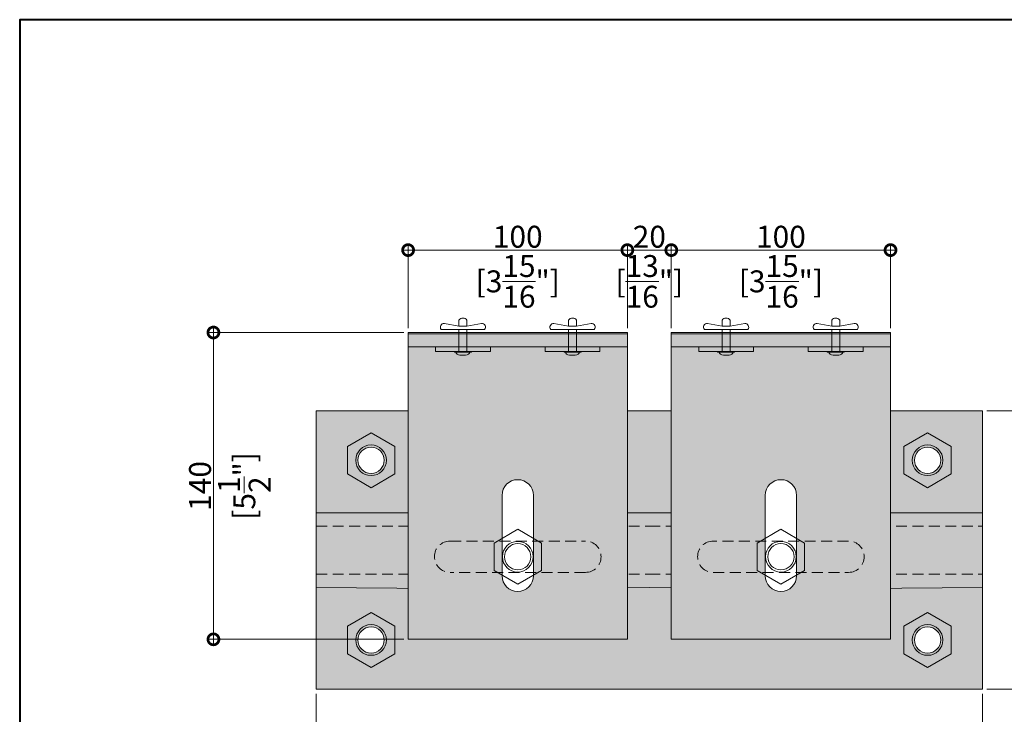
# Model space of a CAD drawing. Units: millimetres. Extents: x -449186 to 0, y -14390 to 33364.
# Drawn here: x -430604 to -430155, y -7857 to -7540 of the extents above; entities that cross this region are included whole.
import ezdxf

# ---------------------------------------------------------------- set-up
doc = ezdxf.new("R2010")
doc.units = ezdxf.units.MM
doc.header["$MEASUREMENT"] = 0
doc.header["$PDMODE"] = 35
doc.linetypes.add('HIDDEN', pattern=[0.375, 0.25, -0.125])
doc.layers.get('0').update_dxf_attribs({"lineweight": 0})
doc.layers.get('Defpoints').update_dxf_attribs({"color": 8, "lineweight": 0})
for name, color, linetype, lineweight in [('0-Connectors', 110, 'Continuous', 5), ('0-GENM', 142, 'Continuous', 5), ('1-DIM-DET', 171, 'Continuous', 0), ('FASTENERS', 210, 'Continuous', 5), ('Gc_08_Title Block', 31, 'Continuous', 40)]:
    doc.layers.add(name, color=color, linetype=linetype, lineweight=lineweight)
doc.styles.add('Arial-Narrow', font='ARIALN.TTF')
doc.dimstyles.new('A-5-NEW', dxfattribs={"dimscale": 20, "dimtxt": 0.5, "dimasz": 0.5, "dimexe": 0.1, "dimexo": 0.1, "dimgap": 0.05, "dimtad": 1, "dimdec": 0, "dimzin": 0, "dimdsep": 46, "dimtxsty": 'Arial-Narrow', "dimblk": 'DOTSMALL', "dimcen": 0, "dimdle": 0.1, "dimclrd": 256, "dimclrt": 256, "dimadec": 0, "dimazin": 0, "dimtfac": 1, "dimtdec": 0, "dimtix": 1, "dimtmove": 1, "dimatfit": 1, "dimfxl": 1, "dimtolj": 1, "dimtzin": 0, "dimlwd": -1, "dimlwe": -1, "dimarcsym": 0})

# ---------------------------------------------------------------- blocks, each defined once
blk = doc.blocks.new('_DotSmall')
at = {"color": 0, "linetype": 'ByBlock', "const_width": 0.5}
blk.add_lwpolyline([(-0.0625, 0, 1), (0.0625, 0, 1)], format="xyb", close=True, dxfattribs=at)
blk = doc.blocks.new('*D675')
at = {"layer": '1-DIM-DET', "color": 0, "transparency": 16777216}
for p, q in [((-430306.47, -7680.47), (-430306.47, -7642.87)), ((-430206.47, -7680.47), (-430206.47, -7642.87))]:
    blk.add_line(p, q, dxfattribs=at)
at = {"layer": '1-DIM-DET', "transparency": 16777216}
blk.add_line((-430308.47, -7644.87), (-430204.47, -7644.87), dxfattribs=at)
at = {"layer": 'Defpoints', "color": 0, "transparency": 16777216}
for p in [(-430206.47, -7644.87), (-430306.47, -7682.47), (-430206.47, -7682.47)]:
    blk.add_point(p, dxfattribs=at)
at = {"layer": '1-DIM-DET', "transparency": 16777216, "xscale": 10, "yscale": 10, "zscale": 10, "rotation": 180}
blk.add_blockref('_DotSmall', (-430306.47, -7644.87), dxfattribs=at)
at = {"layer": '1-DIM-DET', "transparency": 16777216, "xscale": 10, "yscale": 10, "zscale": 10}
blk.add_blockref('_DotSmall', (-430206.47, -7644.87), dxfattribs=at)
at = {"layer": '1-DIM-DET', "transparency": 16777216, "char_height": 10, "attachment_point": 5, "style": 'Arial-Narrow'}
for s, insert in [('\\A1;100 ', (-430256.47, -7638.76)), ('\\A1;[3{\\H1x;\\S15/16;}"]', (-430256.47, -7659.13))]:
    blk.add_mtext(s, dxfattribs=dict(at, insert=insert))
blk = doc.blocks.new('*D676')
at = {"layer": '1-DIM-DET', "color": 0, "transparency": 16777216}
for p, q in [((-430428.5, -7682.47), (-430517.3, -7682.47)), ((-430428.5, -7822.47), (-430517.3, -7822.47))]:
    blk.add_line(p, q, dxfattribs=at)
at = {"layer": '1-DIM-DET', "transparency": 16777216}
blk.add_line((-430515.3, -7680.47), (-430515.3, -7824.47), dxfattribs=at)
at = {"layer": 'Defpoints', "color": 0, "transparency": 16777216}
for p in [(-430426.5, -7682.47), (-430515.3, -7822.47), (-430426.5, -7822.47)]:
    blk.add_point(p, dxfattribs=at)
at = {"layer": '1-DIM-DET', "transparency": 16777216, "xscale": 10, "yscale": 10, "zscale": 10}
for p, rotation in [((-430515.3, -7682.47), 90), ((-430515.3, -7822.47), 270)]:
    blk.add_blockref('_DotSmall', p, dxfattribs=dict(at, rotation=rotation))
at = {"layer": '1-DIM-DET', "transparency": 16777216, "char_height": 10, "attachment_point": 5, "rotation": 90, "style": 'Arial-Narrow'}
for s, insert in [('\\A1;140 ', (-430521.41, -7752.47)), ('\\A1;[5{\\H1x;\\S1/2;}"]', (-430501.21, -7752.47))]:
    blk.add_mtext(s, dxfattribs=dict(at, insert=insert))
blk = doc.blocks.new('*D677')
at = {"layer": '1-DIM-DET', "color": 0, "transparency": 16777216}
for p, q in [((-430162.57, -7718.27), (-430105.57, -7718.27)), ((-430162.57, -7845.27), (-430105.57, -7845.27))]:
    blk.add_line(p, q, dxfattribs=at)
at = {"layer": '1-DIM-DET', "transparency": 16777216}
blk.add_line((-430107.57, -7716.27), (-430107.57, -7847.27), dxfattribs=at)
at = {"layer": 'Defpoints', "color": 0, "transparency": 16777216}
for p in [(-430164.57, -7718.27), (-430164.57, -7845.27), (-430107.57, -7845.27)]:
    blk.add_point(p, dxfattribs=at)
at = {"layer": '1-DIM-DET', "transparency": 16777216, "xscale": 10, "yscale": 10, "zscale": 10}
for p, rotation in [((-430107.57, -7718.27), 90), ((-430107.57, -7845.27), 270)]:
    blk.add_blockref('_DotSmall', p, dxfattribs=dict(at, rotation=rotation))
at = {"layer": '1-DIM-DET', "transparency": 16777216, "char_height": 10, "attachment_point": 5, "rotation": 90, "style": 'Arial-Narrow'}
for s, insert in [('\\A1;127 ', (-430113.59, -7781.77)), ('\\A1;[5"]', (-430100.18, -7781.77))]:
    blk.add_mtext(s, dxfattribs=dict(at, insert=insert))
blk = doc.blocks.new('*D678')
at = {"layer": '1-DIM-DET', "color": 0, "transparency": 16777216}
for p, q in [((-430468.4, -7847.27), (-430468.4, -7877.37)), ((-430164.57, -7847.27), (-430164.57, -7877.37))]:
    blk.add_line(p, q, dxfattribs=at)
at = {"layer": '1-DIM-DET', "transparency": 16777216}
blk.add_line((-430162.57, -7875.37), (-430470.4, -7875.37), dxfattribs=at)
at = {"layer": 'Defpoints', "color": 0, "transparency": 16777216}
for p in [(-430468.4, -7845.27), (-430164.57, -7845.27), (-430468.4, -7875.37)]:
    blk.add_point(p, dxfattribs=at)
at = {"layer": '1-DIM-DET', "transparency": 16777216, "xscale": 10, "yscale": 10, "zscale": 10, "rotation": 180}
blk.add_blockref('_DotSmall', (-430468.4, -7875.37), dxfattribs=at)
at = {"layer": '1-DIM-DET', "transparency": 16777216, "xscale": 10, "yscale": 10, "zscale": 10}
blk.add_blockref('_DotSmall', (-430164.57, -7875.37), dxfattribs=at)
at = {"layer": '1-DIM-DET', "transparency": 16777216, "char_height": 10, "attachment_point": 5, "style": 'Arial-Narrow'}
for s, insert in [('\\A1;304 ', (-430316.49, -7869.26)), ('\\A1;[11{\\H1x;\\S15/16;}"]', (-430316.49, -7889.63))]:
    blk.add_mtext(s, dxfattribs=dict(at, insert=insert))
blk = doc.blocks.new('*D679')
at = {"layer": '1-DIM-DET', "color": 0, "transparency": 16777216}
for p, q in [((-430326.5, -7680.47), (-430326.5, -7642.87)), ((-430306.47, -7680.47), (-430306.47, -7642.87))]:
    blk.add_line(p, q, dxfattribs=at)
at = {"layer": '1-DIM-DET', "transparency": 16777216}
for p, q in [((-430326.5, -7644.87), (-430336.5, -7644.87)), ((-430306.47, -7644.87), (-430326.5, -7644.87)), ((-430306.47, -7644.87), (-430296.47, -7644.87))]:
    blk.add_line(p, q, dxfattribs=at)
at = {"layer": 'Defpoints', "color": 0, "transparency": 16777216}
for p in [(-430326.5, -7644.87), (-430326.5, -7682.47), (-430306.47, -7682.47)]:
    blk.add_point(p, dxfattribs=at)
at = {"layer": '1-DIM-DET', "transparency": 16777216, "xscale": 10, "yscale": 10, "zscale": 10}
blk.add_blockref('_DotSmall', (-430326.5, -7644.87), dxfattribs=at)
at = {"layer": '1-DIM-DET', "transparency": 16777216, "xscale": 10, "yscale": 10, "zscale": 10, "rotation": 180}
blk.add_blockref('_DotSmall', (-430306.47, -7644.87), dxfattribs=at)
at = {"layer": '1-DIM-DET', "transparency": 16777216, "char_height": 10, "attachment_point": 5, "style": 'Arial-Narrow'}
for s, insert in [('\\A1;20 ', (-430316.49, -7638.76)), ('\\A1;[{\\H1x;\\S13/16;}"]', (-430316.49, -7659.13))]:
    blk.add_mtext(s, dxfattribs=dict(at, insert=insert))
blk = doc.blocks.new('*D680')
at = {"layer": '1-DIM-DET', "color": 0, "transparency": 16777216}
for p, q in [((-430426.5, -7680.47), (-430426.5, -7642.87)), ((-430326.5, -7680.47), (-430326.5, -7642.87))]:
    blk.add_line(p, q, dxfattribs=at)
at = {"layer": '1-DIM-DET', "transparency": 16777216}
blk.add_line((-430324.5, -7644.87), (-430428.5, -7644.87), dxfattribs=at)
at = {"layer": 'Defpoints', "color": 0, "transparency": 16777216}
for p in [(-430426.5, -7644.87), (-430426.5, -7682.47), (-430326.5, -7682.47)]:
    blk.add_point(p, dxfattribs=at)
at = {"layer": '1-DIM-DET', "transparency": 16777216, "xscale": 10, "yscale": 10, "zscale": 10, "rotation": 180}
blk.add_blockref('_DotSmall', (-430426.5, -7644.87), dxfattribs=at)
at = {"layer": '1-DIM-DET', "transparency": 16777216, "xscale": 10, "yscale": 10, "zscale": 10}
blk.add_blockref('_DotSmall', (-430326.5, -7644.87), dxfattribs=at)
at = {"layer": '1-DIM-DET', "transparency": 16777216, "char_height": 10, "attachment_point": 5, "style": 'Arial-Narrow'}
for s, insert in [('\\A1;100 ', (-430376.5, -7638.76)), ('\\A1;[3{\\H1x;\\S15/16;}"]', (-430376.5, -7659.13))]:
    blk.add_mtext(s, dxfattribs=dict(at, insert=insert))
blk = doc.blocks.new('*U937')
at = {"layer": 'FASTENERS'}
blk.add_line((-0.071, -0.453), (0.071, -0.453), dxfattribs=at)
at = {"layer": 'FASTENERS', "lineweight": 9}
for points in [[(-0.158, 0), (0.158, 0)], [(-0.003, 0.016), (-0.141, 0.016)], [(0, 0.069), (-0.046, 0.069)], [(0.141, 0.016), (-0.003, 0.016)], [(0.053, 0.069), (0, 0.069)]]:
    blk.add_lwpolyline(points, dxfattribs=at)
at = {"layer": 'FASTENERS', "linetype": 'HIDDEN', "ltscale": 5}
blk.add_lwpolyline([(-0.07, 0), (0.071, 0), (0.071, -0.394), (-0.07, -0.394)], close=True, dxfattribs=at)
at = {"layer": 'FASTENERS'}
for points in [[(0, -0.394), (-0.389, -0.394, 0.716715), (-0.334, -0.498), (-0.071, -0.453), (-0.071, -0.56, 0.249161), (0, -0.599, 0.249161)], [(0, -0.394), (0.389, -0.394, -0.716715), (0.334, -0.498), (0.071, -0.453), (0.071, -0.56, -0.249161), (0, -0.599, -0.249161)]]:
    blk.add_lwpolyline(points, format="xyb", dxfattribs=at)
at = {"layer": 'FASTENERS', "lineweight": 9}
for points in [[(-0.141, 0.016), (-0.151, 0.016), (-0.158, 0.009), (-0.158, 0)], [(-0.046, 0.069), (-0.088, 0.069), (-0.122, 0.035), (-0.122, 0.016)], [(0.128, 0.016), (0.128, 0.035), (0.094, 0.069), (0.053, 0.069)], [(0.158, 0), (0.158, 0.009), (0.151, 0.016), (0.141, 0.016)]]:
    blk.add_open_spline(points, degree=3, dxfattribs=at)
blk = doc.blocks.new('TYPE-01-TOP-D')
at = {"layer": '0-Connectors', "true_color": 0x636466, "transparency": 33554559}
h = blk.add_hatch(color=251, dxfattribs=at)
h.dxf.hatch_style = 1
h.paths.add_polyline_path([(-240.83, -200.2), (-240.83, -73.2), (63, -73.2), (63, -200.2)])
edge = h.paths.add_edge_path(flags=16)
edge.add_arc((38, -95.7), 6, 0, 180)
edge.add_arc((38, -95.7), 6, 180, 360)
edge = h.paths.add_edge_path(flags=16)
edge.add_arc((38, -177.7), 6, 0, 180)
edge.add_arc((38, -177.7), 6, 180, 360)
edge = h.paths.add_edge_path(flags=16)
edge.add_arc((-215.83, -95.7), 6, 0, 180)
edge.add_arc((-215.83, -95.7), 6, 180, 360)
edge = h.paths.add_edge_path(flags=16)
edge.add_arc((-215.83, -177.7), 6, 0, 180)
edge.add_arc((-215.83, -177.7), 6, 180, 360)
at = {"layer": '0-Connectors'}
for p, q in [((-215.83, -83.2), (-226.65, -89.45)), ((-205.01, -89.45), (-215.83, -83.2)), ((27.18, -89.45), (38, -83.2)), ((38, -83.2), (48.82, -89.45)), ((-240.83, -200.2), (-240.83, -87.2)), ((-226.65, -89.45), (-226.65, -101.95)), ((-205.01, -101.95), (-205.01, -89.45)), ((-205.01, -101.95), (-205.01, -89.45)), ((27.18, -101.95), (27.18, -89.45)), ((48.82, -89.45), (48.82, -101.95)), ((63, -200.2), (63, -87.2)), ((-226.65, -101.95), (-215.83, -108.2)), ((-215.83, -108.2), (-205.01, -101.95)), ((38, -108.2), (27.18, -101.95)), ((48.82, -101.95), (38, -108.2)), ((-148.93, -127.2), (-159.75, -133.45)), ((-138.11, -133.45), (-148.93, -127.2)), ((-159.75, -133.45), (-159.75, -145.95)), ((-138.11, -145.95), (-138.11, -133.45)), ((-159.75, -145.95), (-148.93, -152.2)), ((-148.93, -152.2), (-138.11, -145.95)), ((-226.65, -171.45), (-215.83, -165.2)), ((-215.83, -165.2), (-205.01, -171.45)), ((38, -165.2), (27.18, -171.45)), ((48.82, -171.45), (38, -165.2)), ((-226.65, -183.95), (-226.65, -171.45)), ((-205.01, -171.45), (-205.01, -183.95)), ((-205.01, -171.45), (-205.01, -183.95)), ((27.18, -171.45), (27.18, -183.95)), ((48.82, -183.95), (48.82, -171.45)), ((-215.83, -190.2), (-226.65, -183.95)), ((-205.01, -183.95), (-215.83, -190.2)), ((27.18, -183.95), (38, -190.2)), ((38, -190.2), (48.82, -183.95)), ((-240.83, -200.2), (-88.9, -200.2)), ((-88.9, -200.2), (63, -200.2))]:
    blk.add_line(p, q, dxfattribs=at)
blk.add_lwpolyline([(-240.83, -200.2), (-240.83, -73.2), (63, -73.2), (63, -200.2)], close=True, dxfattribs=at)
blk.add_lwpolyline([(-156.08, -111.7), (-156.08, -148.4, 1), (-141.78, -148.4), (-141.78, -111.7, 1), (-156.08, -111.7, 251565761037.9328)], format="xyb", dxfattribs=at)
for points in [[(-240.83, -119.7), (-148.93, -119.7), (-88.9, -119.7)], [(-88.9, -119.7), (-28.9, -119.7), (63, -119.7)], [(-240.83, -153.7), (-148.93, -154.5), (-88.9, -153.7)], [(-88.9, -153.7), (-28.9, -154.5), (63, -153.7)]]:
    blk.add_lwpolyline(points, dxfattribs=at)
for centre, radius, start, end in [((-215.83, -95.7), 7, 0, 180), ((-215.83, -95.7), 6, 0, 180), ((38, -95.7), 7, 0, 180), ((38, -95.7), 6, 0, 180), ((-215.83, -95.7), 7, 180, 0), ((-215.83, -95.7), 6, 180, 0), ((38, -95.7), 7, 180, 0), ((38, -95.7), 6, 180, 0), ((-148.93, -139.7), 7, 0, 180), ((-148.93, -139.7), 6, 0, 180), ((-148.93, -139.7), 7, 180, 0), ((-148.93, -139.7), 6, 180, 0), ((-215.83, -177.7), 7, 0, 180), ((-215.83, -177.7), 6, 0, 180), ((38, -177.7), 7, 0, 180), ((38, -177.7), 6, 0, 180), ((-215.83, -177.7), 7, 180, 0), ((-215.83, -177.7), 6, 180, 0), ((38, -177.7), 7, 180, 0), ((38, -177.7), 6, 180, 0)]:
    blk.add_arc(centre, radius, start, end, dxfattribs=at)
at = {"layer": '0-GENM', "linetype": 'HIDDEN', "ltscale": 20}
for p, q in [((-240.83, -125.7), (-88.9, -125.7)), ((-88.9, -125.7), (63, -125.7)), ((-240.83, -147.7), (-88.9, -147.7)), ((-88.9, -147.7), (63, -147.7))]:
    blk.add_line(p, q, dxfattribs=at)
blk.add_lwpolyline([(-179.78, -146.85), (-118.08, -146.85, 1), (-118.08, -132.55), (-179.78, -132.55, 1), (-179.78, -146.85, 251565761037.9328)], format="xyb", dxfattribs=at)
for points in [[(-198.93, -38), (-198.93, -177.4), (-98.93, -177.4), (-98.93, -38)], [(21.1, -38), (21.1, -177.4), (-78.9, -177.4), (-78.9, -38)]]:
    blk.add_wipeout(points).dxf.layer = '0-Connectors'
at = {"layer": '0-Connectors', "true_color": 0x636466, "transparency": 33554559}
h = blk.add_hatch(color=251, dxfattribs=at)
h.dxf.hatch_style = 1
h.paths.add_polyline_path([(-98.93, -38), (-198.93, -38), (-198.93, -177.4), (-98.93, -177.4)])
edge = h.paths.add_edge_path(flags=16)
edge.add_line((-141.78, -111.7), (-141.78, -148.4))
edge.add_arc((-148.93, -148.4), 7.15, 180, 360, ccw=False)
edge.add_line((-156.08, -148.4), (-156.08, -111.7))
edge.add_arc((-148.93, -111.7), 7.15, 0, 180, ccw=False)
h = blk.add_hatch(color=251, dxfattribs=at)
h.dxf.hatch_style = 1
h.paths.add_polyline_path([(-78.9, -38), (21.1, -38), (21.1, -177.4), (-78.9, -177.4)])
edge = h.paths.add_edge_path(flags=16)
edge.add_line((-36.05, -111.7), (-36.05, -148.4))
edge.add_arc((-28.9, -148.4), 7.15, 180, 360)
edge.add_line((-21.75, -148.4), (-21.75, -111.7))
edge.add_arc((-28.9, -111.7), 7.15, 360, 540)
at = {"layer": '0-Connectors'}
for p, q in [((-98.93, -38), (-98.9, -38)), ((-78.9, -38), (-78.9, -38)), ((-159.75, -133.45), (-148.93, -127.2)), ((-148.93, -127.2), (-138.11, -133.45)), ((-28.9, -127.2), (-39.72, -133.45)), ((-18.08, -133.45), (-28.9, -127.2)), ((-159.75, -145.95), (-159.75, -133.45)), ((-138.11, -133.45), (-138.11, -145.95)), ((-39.72, -133.45), (-39.72, -145.95)), ((-18.08, -145.95), (-18.08, -133.45)), ((-148.93, -152.2), (-159.75, -145.95)), ((-138.11, -145.95), (-148.93, -152.2)), ((-39.72, -145.95), (-28.9, -152.2)), ((-28.9, -152.2), (-18.08, -145.95))]:
    blk.add_line(p, q, dxfattribs=at)
for points in [[(-98.93, -44), (-198.93, -44), (-198.93, -38), (-98.93, -38)], [(-98.93, -38), (-198.93, -38), (-198.93, -177.4), (-98.93, -177.4)], [(-78.9, -44), (21.1, -44), (21.1, -38), (-78.9, -38)], [(-78.9, -38), (21.1, -38), (21.1, -177.4), (-78.9, -177.4)], [(-186.43, -46), (-186.43, -44), (-161.43, -44), (-161.43, -46)], [(-111.43, -46), (-111.43, -44), (-136.43, -44), (-136.43, -46)], [(-66.4, -46), (-66.4, -44), (-41.4, -44), (-41.4, -46)], [(8.6, -46), (8.6, -44), (-16.4, -44), (-16.4, -46)]]:
    blk.add_lwpolyline(points, close=True, dxfattribs=at)
for points in [[(-141.78, -111.7), (-141.78, -148.4, -1), (-156.08, -148.4), (-156.08, -111.7, -1), (-141.78, -111.7, -251565761037.9328)], [(-36.05, -111.7), (-36.05, -148.4, 1), (-21.75, -148.4), (-21.75, -111.7, 1), (-36.05, -111.7, 251565761037.9328)]]:
    blk.add_lwpolyline(points, format="xyb", dxfattribs=at)
for centre, radius, start, end in [((-148.93, -139.7), 7, 0, 180), ((-148.93, -139.7), 6, 0, 180), ((-28.9, -139.7), 7, 0, 180), ((-28.9, -139.7), 6, 0, 180), ((-148.93, -139.7), 7, 180, 0), ((-148.93, -139.7), 6, 180, 0), ((-28.9, -139.7), 7, 180, 0), ((-28.9, -139.7), 6, 180, 0)]:
    blk.add_arc(centre, radius, start, end, dxfattribs=at)
at = {"layer": '0-GENM', "linetype": 'HIDDEN', "ltscale": 20}
for points in [[(-118.08, -146.85), (-179.78, -146.85, -1), (-179.78, -132.55), (-118.08, -132.55, -1), (-118.08, -146.85, -251565761037.9328)], [(-59.75, -146.85), (1.95, -146.85, 1), (1.95, -132.55), (-59.75, -132.55, 1), (-59.75, -146.85, 251565761037.9328)]]:
    blk.add_lwpolyline(points, format="xyb", dxfattribs=at)
at = {"layer": '0-Connectors', "yscale": 25.4, "zscale": 25.4, "rotation": 180}
for p, xscale in [((-173.93, -46), 25.4), ((-123.93, -46), 25.4), ((-53.9, -46), -25.4), ((-3.9, -46), -25.4)]:
    blk.add_blockref('*U937', p, dxfattribs=dict(at, xscale=xscale))

msp = doc.modelspace()

# ---------------------------------------------------------------- linework, layer by layer
at = {"layer": '0-Connectors'}
msp.add_lwpolyline([(-430426.5, -7682.47), (-430326.5, -7682.47), (-430326.5, -7718.27), (-430306.47, -7718.27), (-430306.47, -7682.47), (-430206.47, -7682.47), (-430206.47, -7718.27), (-430164.57, -7718.27), (-430164.57, -7845.27), (-430468.4, -7845.27), (-430468.4, -7718.27), (-430426.5, -7718.27), (-430426.5, -7682.47)], dxfattribs=at)

# ---------------------------------------------------------------- dimensions: what is measured, and where the dimension line sits
at = {"layer": '1-DIM-DET'}
for base, p1, p2, picture, middle in [((-430426.5, -7644.87), (-430326.5, -7682.47), (-430426.5, -7682.47), '*D680', (-430376.5, -7644.87)), ((-430326.5, -7644.87), (-430306.47, -7682.47), (-430326.5, -7682.47), '*D679', (-430316.49, -7644.87)), ((-430206.47, -7644.87), (-430306.47, -7682.47), (-430206.47, -7682.47), '*D675', (-430256.47, -7644.87)), ((-430468.4, -7875.37), (-430164.57, -7845.27), (-430468.4, -7845.27), '*D678', (-430316.49, -7875.37))]:
    dim = msp.add_linear_dim(base=base, p1=p1, p2=p2, dimstyle='A-5-NEW', override={"dimpost": ' \\X'}, dxfattribs=at)
    dim.commit()
    dim.dimension.update_dxf_attribs({"geometry": picture, "text_midpoint": middle})
for base, p1, p2, picture, middle in [((-430515.3, -7822.47), (-430426.5, -7682.47), (-430426.5, -7822.47), '*D676', (-430515.3, -7752.47)), ((-430107.57, -7845.27), (-430164.57, -7718.27), (-430164.57, -7845.27), '*D677', (-430107.57, -7781.77))]:
    dim = msp.add_linear_dim(base=base, p1=p1, p2=p2, angle=90, dimstyle='A-5-NEW', override={"dimpost": ' \\X'}, dxfattribs=at)
    dim.commit()
    dim.dimension.update_dxf_attribs({"geometry": picture, "text_midpoint": middle})

# ---------------------------------------------------------------- next in the draw order: block references
at = {"layer": '0-Connectors'}
msp.add_blockref('TYPE-01-TOP-D', (-430227.57, -7645.07), dxfattribs=at)

# ---------------------------------------------------------------- next in the draw order: linework, layer by layer
at = {"layer": 'Gc_08_Title Block'}
msp.add_lwpolyline([(-429531.42, -7539.72), (-430603.66, -7539.72), (-430603.66, -8986.37), (-429531.42, -8986.37)], close=True, dxfattribs=at)

doc.saveas('drawing.dxf')
